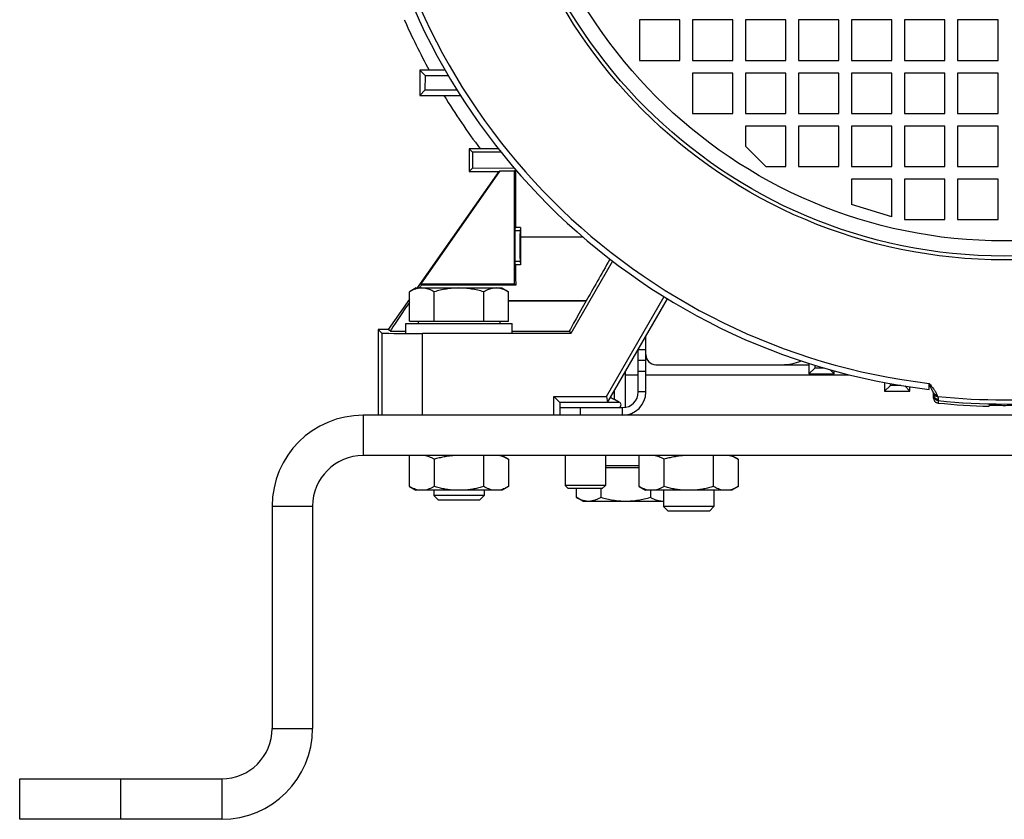
# Model space of a CAD drawing. Units: millimetres. Extents: x -1167 to 2200, y -545 to 1091.
# Drawn here: x 1810 to 2005, y 21 to 179 of the extents above; entities that cross this region are included whole.
import ezdxf

# ---------------------------------------------------------------- set-up
doc = ezdxf.new("R2010")
doc.units = ezdxf.units.MM
doc.header["$LTSCALE"] = 19.36
doc.layers.get('0').update_dxf_attribs({"linetype": 'CONTINUOUS'})

msp = doc.modelspace()

# ---------------------------------------------------------------- linework, layer by layer
at = {"color": 7, "linetype": 'CONTINUOUS'}
for p, q in [((1940.81, 179), (1932.81, 179)), ((1932.81, 179), (1932.81, 171)), ((1940.81, 171), (1940.81, 179)), ((1951.31, 179), (1943.31, 179)), ((1943.31, 179), (1943.31, 171)), ((1951.31, 171), (1951.31, 179)), ((1961.81, 179), (1953.81, 179)), ((1953.81, 179), (1953.81, 171)), ((1961.81, 171), (1961.81, 179)), ((1972.31, 179), (1964.31, 179)), ((1964.31, 179), (1964.31, 171)), ((1972.31, 171), (1972.31, 179)), ((1982.81, 179), (1974.81, 179)), ((1974.81, 179), (1974.81, 171)), ((1982.81, 171), (1982.81, 179)), ((1993.31, 179), (1985.31, 179)), ((1985.31, 179), (1985.31, 171)), ((1993.31, 171), (1993.31, 179)), ((2003.81, 179), (1995.81, 179)), ((1995.81, 179), (1995.81, 171)), ((2003.81, 171), (2003.81, 179)), ((1932.81, 171), (1940.81, 171)), ((1943.31, 171), (1951.31, 171)), ((1953.81, 171), (1961.81, 171)), ((1964.31, 171), (1972.31, 171)), ((1974.81, 171), (1982.81, 171)), ((1985.31, 171), (1993.31, 171)), ((1995.81, 171), (2003.81, 171)), ((1889.28, 169.05), (1890.4, 167.94)), ((1889.28, 169.05), (1889.28, 164.05)), ((1894.32, 169.05), (1889.28, 169.05)), ((1890.39, 165.16), (1890.4, 167.94)), ((1894.99, 167.91), (1890.4, 167.94)), ((1951.31, 168.5), (1943.31, 168.5)), ((1943.31, 168.5), (1943.31, 160.5)), ((1951.31, 160.5), (1951.31, 168.5)), ((1961.81, 168.5), (1953.81, 168.5)), ((1953.81, 168.5), (1953.81, 160.5)), ((1961.81, 160.5), (1961.81, 168.5)), ((1972.31, 168.5), (1964.31, 168.5)), ((1964.31, 168.5), (1964.31, 160.5)), ((1972.31, 160.5), (1972.31, 168.5)), ((1982.81, 168.5), (1974.81, 168.5)), ((1974.81, 168.5), (1974.81, 160.5)), ((1982.81, 160.5), (1982.81, 168.5)), ((1993.31, 168.5), (1985.31, 168.5)), ((1985.31, 168.5), (1985.31, 160.5)), ((1993.31, 160.5), (1993.31, 168.5)), ((2003.81, 168.5), (1995.81, 168.5)), ((1995.81, 168.5), (1995.81, 160.5)), ((2003.81, 160.5), (2003.81, 168.5)), ((1889.28, 164.05), (1890.39, 165.16)), ((1889.28, 164.05), (1897.35, 164.05)), ((1890.39, 165.16), (1896.63, 165.2)), ((1943.31, 160.5), (1951.31, 160.5)), ((1953.81, 160.5), (1961.81, 160.5)), ((1964.31, 160.5), (1972.31, 160.5)), ((1974.81, 160.5), (1982.81, 160.5)), ((1985.31, 160.5), (1993.31, 160.5)), ((1995.81, 160.5), (2003.81, 160.5)), ((1961.81, 158), (1953.81, 158)), ((1953.81, 158), (1953.81, 154)), ((1961.81, 150), (1961.81, 158)), ((1972.31, 158), (1964.31, 158)), ((1964.31, 158), (1964.31, 150)), ((1972.31, 150), (1972.31, 158)), ((1982.81, 158), (1974.81, 158)), ((1974.81, 158), (1974.81, 150)), ((1982.81, 150), (1982.81, 158)), ((1993.31, 158), (1985.31, 158)), ((1985.31, 158), (1985.31, 150)), ((1993.31, 150), (1993.31, 158)), ((2003.81, 158), (1995.81, 158)), ((1995.81, 158), (1995.81, 150)), ((2003.81, 150), (2003.81, 158)), ((1899.07, 153.5), (1899.72, 152.85)), ((1899.07, 153.5), (1899.07, 149)), ((1904.86, 153.5), (1899.07, 153.5)), ((1899.72, 152.85), (1899.72, 149.66)), ((1905.42, 152.81), (1899.72, 152.85)), ((1957.81, 150), (1953.81, 154)), ((1904.94, 149), (1888.79, 125.94)), ((1905.14, 149.11), (1889.49, 126.75)), ((1899.07, 149), (1899.72, 149.66)), ((1899.07, 149), (1904.94, 149)), ((1899.72, 149.66), (1907.97, 149.72)), ((1904.94, 149), (1905.14, 149.11)), ((1905.14, 149.11), (1908.06, 149.11)), ((1908.25, 149.31), (1908.06, 149.11)), ((1908.06, 126.75), (1908.06, 149.11)), ((1908.25, 149.31), (1908.33, 149.31)), ((1908.25, 149.31), (1908.25, 137.92)), ((1957.81, 150), (1961.81, 150)), ((1964.31, 150), (1972.31, 150)), ((1974.81, 150), (1982.81, 150)), ((1985.31, 150), (1993.31, 150)), ((1995.81, 150), (2003.81, 150)), ((1982.81, 147.5), (1974.81, 147.5)), ((1974.81, 147.5), (1974.81, 142.5)), ((1982.81, 140), (1982.81, 147.5)), ((1993.31, 147.5), (1985.31, 147.5)), ((1985.31, 147.5), (1985.31, 139.5)), ((1993.31, 139.5), (1993.31, 147.5)), ((2003.81, 147.5), (1995.81, 147.5)), ((1995.81, 147.5), (1995.81, 139.5)), ((2003.81, 139.5), (2003.81, 147.5)), ((1982.81, 140), (1974.81, 142.5)), ((1985.31, 139.5), (1993.31, 139.5)), ((1995.81, 139.5), (2003.81, 139.5)), ((1908.15, 137.24), (1908.25, 137.92)), ((1909.25, 137.92), (1908.25, 137.92)), ((1909.25, 137.92), (1909.15, 137.24)), ((1909.25, 137.92), (1909.25, 136.02)), ((1908.27, 130.51), (1908.15, 131.27)), ((1909.15, 131.27), (1909.27, 130.51)), ((1927.46, 131.28), (1919.18, 116.94)), ((1909.27, 130.51), (1908.27, 130.51)), ((1889.61, 126.52), (1889.49, 126.75)), ((1889.49, 126.75), (1908.06, 126.75)), ((1908.06, 126.75), (1908.29, 126.52)), ((1888.56, 125.94), (1887.24, 125.18)), ((1887.24, 119.34), (1887.24, 125.18)), ((1888.56, 125.94), (1905.56, 125.94)), ((1908.29, 126.52), (1889.61, 126.52)), ((1892.15, 119.34), (1892.15, 125.18)), ((1901.97, 119.34), (1901.97, 125.18)), ((1905.56, 125.94), (1906.87, 125.18)), ((1906.87, 119.34), (1906.87, 125.18)), ((1887.24, 123.73), (1883.06, 117.75)), ((1922.23, 123.37), (1922.25, 123.4)), ((1926.27, 104.48), (1937.67, 124.23)), ((1926.5, 103.25), (1938.36, 123.8)), ((1887.24, 119.34), (1906.87, 119.34)), ((1888.96, 119.34), (1888.96, 118.94)), ((1905.16, 119.34), (1905.16, 118.94)), ((1881.06, 117.75), (1881.8, 117.01)), ((1883.06, 117.75), (1881.06, 117.75)), ((1881.06, 117.75), (1881.06, 100.75)), ((1883.47, 117.39), (1883.06, 117.75)), ((1886.56, 118.94), (1907.56, 118.94)), ((1886.56, 116.94), (1886.56, 118.94)), ((1907.56, 116.94), (1907.56, 118.94)), ((1918.92, 117.39), (1919.18, 116.94)), ((1919.18, 116.94), (1889.8, 116.94)), ((1932.56, 105.35), (1932.56, 113.75)), ((1930.06, 102.31), (1930.06, 109.42)), ((1936.06, 110.75), (1961.06, 110.75)), ((1966.36, 111.01), (1966.36, 108.94)), ((1966.36, 108.94), (1967.5, 110.08)), ((1967.5, 110.65), (1967.5, 110.08)), ((1969.39, 110.08), (1967.5, 110.08)), ((1971.36, 108.94), (1970.54, 109.76)), ((1971.36, 108.94), (1971.36, 109.53)), ((1966.36, 108.94), (1971.36, 108.94)), ((1927.83, 103.89), (1927.83, 105.56)), ((1981.36, 107.22), (1981.36, 105.51)), ((1981.36, 105.51), (1982.5, 106.65)), ((1981.36, 105.51), (1986.36, 105.51)), ((1982.5, 106.65), (1982.5, 107.01)), ((1984.59, 106.66), (1982.5, 106.65)), ((1986.36, 105.51), (1985.33, 106.54)), ((1986.36, 105.51), (1986.36, 106.38)), ((1915.83, 104.48), (1926.27, 104.48)), ((1917.06, 103.25), (1915.83, 104.48)), ((1915.83, 100.75), (1915.83, 104.48)), ((1926.27, 104.48), (1926.5, 103.25)), ((1928.88, 103.28), (1927.83, 103.89)), ((1991.02, 105.15), (1991.02, 105.15)), ((1991.06, 104.16), (1991.06, 104.88)), ((1926.5, 103.25), (1917.06, 103.25)), ((1917.06, 103.25), (1917.06, 100.75)), ((1917.06, 102.25), (1929.46, 102.25)), ((2002.06, 102.54), (2002.06, 102.65)), ((1930.06, 100.75), (1930.06, 100.79)), ((2132.06, 92.75), (1878.06, 92.75)), ((1887.24, 86.63), (1887.24, 92.75)), ((1892.15, 92.03), (1892.15, 86.63)), ((1901.97, 86.63), (1901.97, 92.75)), ((1905.61, 92.75), (1906.87, 92.03)), ((1906.87, 92.03), (1906.87, 86.63)), ((1918.06, 92.75), (1918.06, 86.87)), ((1926.06, 92.75), (1926.06, 86.87)), ((1932.74, 86.63), (1932.74, 92.75)), ((1937.65, 92.03), (1937.65, 86.63)), ((1947.47, 86.63), (1947.47, 92.75)), ((1951.11, 92.75), (1952.37, 92.03)), ((1952.37, 92.03), (1952.37, 86.63)), ((1932.74, 90.75), (1926.06, 90.75)), ((1932.74, 90.35), (1926.06, 90.35)), ((1887.24, 86.63), (1888.5, 85.9)), ((1905.61, 85.9), (1888.5, 85.9)), ((1892.06, 85.9), (1892.06, 84.86)), ((1902.06, 85.9), (1902.06, 84.86)), ((1906.87, 86.63), (1905.61, 85.9)), ((1926.06, 86.87), (1918.06, 86.87)), ((1918.67, 86.25), (1918.06, 86.87)), ((1925.44, 86.25), (1918.67, 86.25)), ((1920.24, 86.25), (1920.24, 84.51)), ((1925.15, 86.25), (1925.15, 84.51)), ((1925.44, 86.25), (1926.06, 86.87)), ((1932.74, 86.63), (1934, 85.9)), ((1951.11, 85.9), (1934, 85.9)), ((1934.97, 85.9), (1934.97, 84.51)), ((1937.56, 85.9), (1937.56, 82.67)), ((1947.56, 85.9), (1947.56, 82.67)), ((1952.37, 86.63), (1951.11, 85.9)), ((1892.98, 83.94), (1892.06, 84.86)), ((1902.06, 84.86), (1892.06, 84.86)), ((1901.14, 83.94), (1892.98, 83.94)), ((1901.14, 83.94), (1902.06, 84.86)), ((1921.56, 83.75), (1920.24, 84.51)), ((1868.06, 82.75), (1868.06, 38.75)), ((1921.56, 83.75), (1937.56, 83.75)), ((1947.56, 82.67), (1937.56, 82.67)), ((1938.48, 81.75), (1937.56, 82.67)), ((1946.64, 81.75), (1947.56, 82.67)), ((1946.64, 81.75), (1938.48, 81.75)), ((1810.06, 20.75), (1810.06, 28.75)), ((1850.06, 20.75), (1810.06, 20.75))]:
    msp.add_line(p, q, dxfattribs=at)
at = {"color": 9, "linetype": 'CONTINUOUS'}
for p, q in [((1909.15, 137.24), (1908.15, 137.24)), ((1921.62, 136.02), (1909.25, 136.02)), ((1908.15, 131.27), (1909.15, 131.27)), ((1906.87, 123.4), (1922.25, 123.4)), ((1922.23, 123.37), (1906.87, 123.37)), ((1881.8, 117.01), (1881.8, 100.75)), ((1883.47, 117.39), (1886.56, 117.39)), ((1907.56, 117.39), (1918.92, 117.39)), ((1889.8, 100.75), (1889.8, 116.94)), ((1932.56, 113.75), (1934.06, 113.75)), ((1934.06, 111.58), (1932.56, 111.58)), ((1934.06, 109.4), (1932.56, 109.4)), ((1930.06, 108.75), (1932.56, 108.75)), ((1934.06, 108.75), (1974.33, 108.75)), ((1934.06, 105.35), (1932.56, 105.35)), ((1990.17, 105.87), (1990.17, 107.06)), ((1991.96, 103.9), (1991.96, 103.64)), ((1991.96, 103.64), (1991.96, 103.17)), ((1921.06, 102.25), (1921.06, 100.75)), ((1928.88, 103.28), (1926.52, 103.28)), ((1929.46, 100.75), (1929.46, 102.25)), ((1878.06, 100.75), (1878.06, 92.75)), ((1860.06, 82.75), (1868.06, 82.75)), ((1860.06, 38.75), (1868.06, 38.75)), ((1830.06, 20.75), (1830.06, 28.75)), ((1850.06, 28.75), (1850.06, 20.75))]:
    msp.add_line(p, q, dxfattribs=at)
at = {"color": 3, "linetype": 'CONTINUOUS'}
for p, q in [((1934.06, 105.35), (1934.06, 116.34)), ((1961.06, 110.75), (1966.06, 110.75)), ((2132.06, 100.75), (1878.06, 100.75)), ((1860.06, 82.75), (1860.06, 38.75)), ((1810.06, 28.75), (1850.06, 28.75))]:
    msp.add_line(p, q, dxfattribs=at)
at = {"color": 7, "linetype": 'CONTINUOUS'}
msp.add_lwpolyline([(1991.02, 105.15), (1991.03, 105.13), (1991.03, 105.1), (1991.04, 105.08), (1991.04, 105.05), (1991.05, 105.03), (1991.05, 105.01), (1991.05, 104.98), (1991.05, 104.96), (1991.06, 104.94), (1991.06, 104.92), (1991.06, 104.9), (1991.06, 104.88)], dxfattribs=at)
at = {"color": 9, "linetype": 'CONTINUOUS'}
for radius in [101.24, 97.5]:
    msp.add_circle((2005.06, 232.75), radius, dxfattribs=at)
at = {"color": 7, "linetype": 'CONTINUOUS'}
msp.add_circle((2005.06, 232.75), 100.5, dxfattribs=at)
for centre, radius, start, end in [((2005.06, 232.75), 127.75, 186.6904, 263.3096), ((2005.06, 231.75), 130, 203.9172, 208.8383), ((2005.06, 231.75), 130, 211.3868, 217.0101), ((2005.06, 231.75), 130, 219.5355, 219.5739), ((1936.06, 112.75), 2, 180, 270), ((1961.06, 120.75), 10, 270, 292.2529), ((1929.46, 105.35), 3.1, 270, 360), ((1990.06, 104.88), 1, 15.7713, 23.4381), ((1990.06, 104.88), 1, 0.0411, 15.7395), ((1928.61, 102.8), 0.55, 270, 60), ((2005.06, 232.75), 130.25, 264.2274, 268.6802), ((1878.06, 82.75), 10, 90, 180), ((1937.42, 87.44), 3.69, 270.0013, 272.1596), ((1850.06, 38.75), 18, 270, 360)]:
    msp.add_arc(centre, radius, start, end, dxfattribs=at)
at = {"color": 9, "linetype": 'CONTINUOUS'}
for centre, radius, start, end in [((2005.06, 232.75), 126.57, 186.7557, 263.2443), ((1989.93, 103.92), 2.03, 15.8095, 23.4134), ((2005.06, 232.75), 128.96, 264.1369, 275.8631), ((2005.06, 232.75), 129.78, 264.2063, 275.7937)]:
    msp.add_arc(centre, radius, start, end, dxfattribs=at)
at = {"color": 3, "linetype": 'CONTINUOUS'}
for centre, radius, start, end in [((1966.06, 120.75), 10, 270, 271.7191), ((1929.46, 105.35), 4.6, 270, 360), ((1878.06, 82.75), 18, 90, 180), ((1850.06, 38.75), 10, 270, 360)]:
    msp.add_arc(centre, radius, start, end, dxfattribs=at)
at = {"color": 7, "linetype": 'CONTINUOUS'}
for centre, major_axis, ratio, start_param, end_param in [((1908.16, 134.25), (0, 3), 0.013091, 0.087266, 3.054326), ((1909.16, 134.25), (0, 3), 0.013091, 6.370452, 9.337511), ((1909.49, 136.02), (0, 18), 0.013091, -4.712389, -4.401658), ((1929.66, 136.02), (10.39, 18), 0.007558, -4.463151, -3.931354), ((1908.49, 136.02), (0, 18), 0.013091, -4.401658, -4.156909), ((1896.5, 136.02), (12.61, 18), 0.010723, -4.149399, -4.110726), ((1897.48, 137.39), (14.01, 20), 0.010723, -3.908013, -3.14281), ((1930.47, 137.39), (11.55, 20), 0.007558, -3.931354, -3.145956), ((1889.8, 117.01), (8, 0), 0.008727, -3.132866, -1.570796)]:
    msp.add_ellipse(centre, major_axis=major_axis, ratio=ratio, start_param=start_param, end_param=end_param, dxfattribs=at)
for points, knots in [([(1889.7, 125.94), (1889.59, 125.94), (1889.38, 125.93), (1889.07, 125.89), (1888.76, 125.83), (1888.35, 125.71), (1887.83, 125.5), (1887.44, 125.29), (1887.24, 125.18)], [0, 0, 0, 0, 0.119944, 0.240516, 0.36228, 0.485687, 0.738449, 1, 1, 1, 1]), ([(1892.15, 125.18), (1891.95, 125.29), (1891.56, 125.5), (1891.05, 125.71), (1890.63, 125.83), (1890.32, 125.89), (1890.01, 125.93), (1889.8, 125.94), (1889.7, 125.94)], [0, 0, 0, 0, 0.26155, 0.514311, 0.637719, 0.759483, 0.880056, 1, 1, 1, 1]), ([(1897.06, 125.94), (1896.64, 125.94), (1895.81, 125.9), (1894.57, 125.75), (1893.35, 125.51), (1892.55, 125.29), (1892.15, 125.18)], [0, 0, 0, 0, 0.249984, 0.499977, 0.749982, 1, 1, 1, 1]), ([(1901.97, 125.18), (1901.57, 125.29), (1900.76, 125.51), (1899.54, 125.75), (1898.3, 125.9), (1897.47, 125.94), (1897.06, 125.94)], [0, 0, 0, 0, 0.250017, 0.500021, 0.750014, 1, 1, 1, 1]), ([(1904.42, 125.94), (1904.31, 125.94), (1904.11, 125.93), (1903.8, 125.89), (1903.48, 125.83), (1903.07, 125.71), (1902.56, 125.5), (1902.16, 125.29), (1901.97, 125.18)], [0, 0, 0, 0, 0.119944, 0.240516, 0.36228, 0.485687, 0.738449, 1, 1, 1, 1]), ([(1906.87, 125.18), (1906.68, 125.29), (1906.28, 125.5), (1905.77, 125.71), (1905.35, 125.83), (1905.04, 125.89), (1904.73, 125.93), (1904.52, 125.94), (1904.42, 125.94)], [0, 0, 0, 0, 0.26155, 0.514311, 0.637719, 0.759483, 0.880056, 1, 1, 1, 1]), ([(1927.06, 104.23), (1927.2, 104.19), (1927.46, 104.09), (1927.71, 103.96), (1927.83, 103.89)], [0, 0, 0, 0, 0.490839, 1, 1, 1, 1]), ([(1991.06, 104.16), (1991.06, 104.1), (1991.07, 103.98), (1991.12, 103.8), (1991.2, 103.63), (1991.31, 103.49), (1991.45, 103.36), (1991.6, 103.26), (1991.78, 103.2), (1991.9, 103.17), (1991.96, 103.17)], [0, 0, 0, 0, 0.124994, 0.25, 0.375006, 0.5, 0.624994, 0.75, 0.875006, 1, 1, 1, 1]), ([(2008.06, 102.65), (2008.06, 102.65), (2008.06, 102.65), (2008.06, 102.65), (2008.05, 102.65), (2008.05, 102.65), (2008.04, 102.66), (2008.03, 102.66), (2008.02, 102.66), (2008.01, 102.66), (2007.99, 102.66), (2007.97, 102.66), (2007.93, 102.66), (2007.88, 102.66), (2007.83, 102.66), (2007.77, 102.66), (2007.7, 102.66), (2007.63, 102.66), (2007.52, 102.66), (2007.37, 102.66), (2007.17, 102.65), (2006.95, 102.65), (2006.72, 102.65), (2006.47, 102.65), (2006.2, 102.65), (2005.93, 102.65), (2005.54, 102.64), (2005.06, 102.64), (2004.57, 102.64), (2004.19, 102.65), (2003.91, 102.65), (2003.65, 102.65), (2003.4, 102.65), (2003.16, 102.65), (2002.94, 102.65), (2002.75, 102.66), (2002.6, 102.66), (2002.49, 102.66), (2002.41, 102.66), (2002.35, 102.66), (2002.29, 102.66), (2002.24, 102.66), (2002.19, 102.66), (2002.15, 102.66), (2002.12, 102.66), (2002.1, 102.66), (2002.09, 102.66), (2002.08, 102.66), (2002.07, 102.66), (2002.07, 102.65), (2002.06, 102.65), (2002.06, 102.65), (2002.06, 102.65), (2002.06, 102.65), (2002.06, 102.65)], [0, 0, 0, 0, 0.000065, 0.000189, 0.00065, 0.001408, 0.002464, 0.003819, 0.005471, 0.007421, 0.009668, 0.015045, 0.02159, 0.029287, 0.038118, 0.048062, 0.059094, 0.071189, 0.084317, 0.113543, 0.146491, 0.182844, 0.222251, 0.264332, 0.308683, 0.354877, 0.402468, 0.5, 0.597532, 0.645123, 0.691317, 0.735668, 0.777749, 0.817156, 0.853509, 0.886457, 0.915683, 0.928811, 0.940906, 0.951938, 0.961882, 0.970713, 0.97841, 0.984955, 0.990332, 0.992579, 0.994529, 0.996181, 0.997536, 0.998592, 0.99935, 0.999811, 0.999935, 1, 1, 1, 1]), ([(1892.15, 92.03), (1891.99, 92.12), (1891.67, 92.29), (1891.18, 92.5), (1890.69, 92.67), (1890.35, 92.73), (1890.18, 92.75)], [0, 0, 0, 0, 0.259979, 0.512926, 0.759167, 1, 1, 1, 1]), ([(1896.09, 92.75), (1895.75, 92.73), (1895.09, 92.67), (1894.1, 92.51), (1893.12, 92.29), (1892.47, 92.12), (1892.15, 92.03)], [0, 0, 0, 0, 0.249993, 0.49999, 0.749992, 1, 1, 1, 1]), ([(1906.87, 92.03), (1906.71, 92.12), (1906.4, 92.29), (1905.91, 92.5), (1905.41, 92.67), (1905.07, 92.73), (1904.9, 92.75)], [0, 0, 0, 0, 0.259979, 0.512926, 0.759167, 1, 1, 1, 1]), ([(1937.65, 92.03), (1937.49, 92.12), (1937.17, 92.29), (1936.68, 92.5), (1936.19, 92.67), (1935.85, 92.73), (1935.68, 92.75)], [0, 0, 0, 0, 0.259979, 0.512926, 0.759167, 1, 1, 1, 1]), ([(1941.59, 92.75), (1941.25, 92.73), (1940.59, 92.67), (1939.6, 92.51), (1938.62, 92.29), (1937.97, 92.12), (1937.65, 92.03)], [0, 0, 0, 0, 0.249993, 0.49999, 0.749992, 1, 1, 1, 1]), ([(1952.37, 92.03), (1952.21, 92.12), (1951.9, 92.29), (1951.41, 92.5), (1950.91, 92.67), (1950.57, 92.73), (1950.4, 92.75)], [0, 0, 0, 0, 0.259979, 0.512926, 0.759167, 1, 1, 1, 1]), ([(1889.21, 85.9), (1889.04, 85.93), (1888.71, 85.99), (1888.21, 86.16), (1887.72, 86.37), (1887.4, 86.54), (1887.24, 86.63)], [0, 0, 0, 0, 0.240833, 0.487074, 0.740021, 1, 1, 1, 1]), ([(1892.15, 86.63), (1891.99, 86.54), (1891.67, 86.37), (1891.18, 86.16), (1890.69, 85.99), (1890.35, 85.93), (1890.18, 85.9)], [0, 0, 0, 0, 0.259979, 0.512926, 0.759167, 1, 1, 1, 1]), ([(1896.09, 85.9), (1895.75, 85.93), (1895.09, 85.99), (1894.1, 86.15), (1893.12, 86.37), (1892.47, 86.54), (1892.15, 86.63)], [0, 0, 0, 0, 0.249993, 0.49999, 0.749992, 1, 1, 1, 1]), ([(1901.97, 86.63), (1901.64, 86.54), (1901, 86.37), (1900.02, 86.15), (1899.03, 85.99), (1898.36, 85.93), (1898.03, 85.9)], [0, 0, 0, 0, 0.250008, 0.50001, 0.750007, 1, 1, 1, 1]), ([(1903.93, 85.9), (1903.77, 85.93), (1903.43, 85.99), (1902.93, 86.16), (1902.44, 86.37), (1902.12, 86.54), (1901.97, 86.63)], [0, 0, 0, 0, 0.240833, 0.487074, 0.740021, 1, 1, 1, 1]), ([(1906.87, 86.63), (1906.71, 86.54), (1906.4, 86.37), (1905.91, 86.16), (1905.41, 85.99), (1905.07, 85.93), (1904.9, 85.9)], [0, 0, 0, 0, 0.259979, 0.512926, 0.759167, 1, 1, 1, 1]), ([(1934.71, 85.9), (1934.54, 85.93), (1934.21, 85.99), (1933.71, 86.16), (1933.22, 86.37), (1932.9, 86.54), (1932.74, 86.63)], [0, 0, 0, 0, 0.240833, 0.487074, 0.740021, 1, 1, 1, 1]), ([(1937.65, 86.63), (1937.49, 86.54), (1937.17, 86.37), (1936.68, 86.16), (1936.19, 85.99), (1935.85, 85.93), (1935.68, 85.9)], [0, 0, 0, 0, 0.259979, 0.512926, 0.759167, 1, 1, 1, 1]), ([(1941.59, 85.9), (1941.25, 85.93), (1940.59, 85.99), (1939.6, 86.15), (1938.62, 86.37), (1937.97, 86.54), (1937.65, 86.63)], [0, 0, 0, 0, 0.249993, 0.49999, 0.749992, 1, 1, 1, 1]), ([(1947.47, 86.63), (1947.14, 86.54), (1946.5, 86.37), (1945.52, 86.15), (1944.53, 85.99), (1943.86, 85.93), (1943.53, 85.9)], [0, 0, 0, 0, 0.250008, 0.50001, 0.750007, 1, 1, 1, 1]), ([(1949.43, 85.9), (1949.27, 85.93), (1948.93, 85.99), (1948.43, 86.16), (1947.94, 86.37), (1947.62, 86.54), (1947.47, 86.63)], [0, 0, 0, 0, 0.240833, 0.487074, 0.740021, 1, 1, 1, 1]), ([(1952.37, 86.63), (1952.21, 86.54), (1951.9, 86.37), (1951.41, 86.16), (1950.91, 85.99), (1950.57, 85.93), (1950.4, 85.9)], [0, 0, 0, 0, 0.259979, 0.512926, 0.759167, 1, 1, 1, 1]), ([(1920.24, 84.51), (1920.44, 84.4), (1920.83, 84.19), (1921.35, 83.99), (1921.76, 83.87), (1922.07, 83.8), (1922.38, 83.76), (1922.59, 83.75), (1922.7, 83.75)], [0, 0, 0, 0, 0.26155, 0.514311, 0.637719, 0.759483, 0.880056, 1, 1, 1, 1]), ([(1922.7, 83.75), (1922.8, 83.75), (1923.01, 83.76), (1923.32, 83.8), (1923.63, 83.87), (1924.05, 83.99), (1924.56, 84.19), (1924.95, 84.4), (1925.15, 84.51)], [0, 0, 0, 0, 0.119944, 0.240516, 0.36228, 0.485687, 0.738449, 1, 1, 1, 1]), ([(1925.15, 84.51), (1925.55, 84.4), (1926.35, 84.19), (1927.57, 83.94), (1928.81, 83.79), (1929.64, 83.75), (1930.06, 83.75)], [0, 0, 0, 0, 0.250017, 0.500021, 0.750014, 1, 1, 1, 1]), ([(1930.06, 83.75), (1930.47, 83.75), (1931.3, 83.79), (1932.54, 83.94), (1933.76, 84.19), (1934.57, 84.4), (1934.97, 84.51)], [0, 0, 0, 0, 0.249984, 0.499977, 0.749982, 1, 1, 1, 1]), ([(1934.97, 84.51), (1935.16, 84.4), (1935.56, 84.19), (1936.07, 83.99), (1936.48, 83.87), (1936.8, 83.8), (1937.11, 83.76), (1937.31, 83.75), (1937.42, 83.75)], [0, 0, 0, 0, 0.26155, 0.514311, 0.637719, 0.759483, 0.880056, 1, 1, 1, 1])]:
    msp.add_open_spline(points, degree=3, knots=knots, dxfattribs=at)
at = {"color": 9, "linetype": 'CONTINUOUS'}
for points, knots in [([(1990.17, 107.06), (1990.25, 106.96), (1990.42, 106.75), (1990.66, 106.45), (1990.89, 106.15), (1991.11, 105.85), (1991.32, 105.56), (1991.5, 105.28), (1991.66, 105), (1991.75, 104.82), (1991.79, 104.73)], [0, 0, 0, 0, 0.139985, 0.276967, 0.410418, 0.539612, 0.663888, 0.782463, 0.894652, 1, 1, 1, 1]), ([(1990.98, 105.28), (1990.95, 105.33), (1990.9, 105.43), (1990.82, 105.6), (1990.73, 105.79), (1990.63, 106), (1990.52, 106.24), (1990.41, 106.49), (1990.29, 106.77), (1990.21, 106.96), (1990.17, 107.06)], [0, 0, 0, 0, 0.082335, 0.177668, 0.285633, 0.405744, 0.537461, 0.680549, 0.834851, 1, 1, 1, 1]), ([(1990.98, 105.28), (1990.99, 105.24), (1991.03, 105.16), (1991.11, 105.06), (1991.2, 104.97), (1991.33, 104.86), (1991.53, 104.76), (1991.71, 104.73), (1991.79, 104.73)], [0, 0, 0, 0, 0.122933, 0.246156, 0.369869, 0.494234, 0.745166, 1, 1, 1, 1]), ([(1991.02, 105.15), (1991.03, 105.11), (1991.07, 105.02), (1991.14, 104.89), (1991.23, 104.78), (1991.37, 104.64), (1991.59, 104.52), (1991.79, 104.48), (1991.88, 104.47)], [0, 0, 0, 0, 0.122995, 0.246306, 0.370111, 0.494545, 0.745474, 1, 1, 1, 1]), ([(1991.06, 104.88), (1991.06, 104.82), (1991.07, 104.7), (1991.12, 104.53), (1991.2, 104.36), (1991.31, 104.22), (1991.45, 104.09), (1991.6, 104), (1991.78, 103.93), (1991.9, 103.91), (1991.96, 103.9)], [0, 0, 0, 0, 0.124208, 0.248582, 0.373199, 0.497948, 0.623009, 0.748504, 0.874198, 1, 1, 1, 1]), ([(1991.96, 103.64), (1991.9, 103.64), (1991.78, 103.67), (1991.55, 103.76), (1991.3, 103.94), (1991.14, 104.21), (1991.07, 104.45), (1991.06, 104.57), (1991.06, 104.63)], [0, 0, 0, 0, 0.125296, 0.250667, 0.500006, 0.749342, 0.874709, 1, 1, 1, 1]), ([(1991.88, 104.47), (1991.91, 104.36), (1991.94, 104.21), (1991.96, 104.02), (1991.96, 103.94), (1991.96, 103.9)], [0, 0, 0, 0, 0.575451, 0.805447, 1, 1, 1, 1])]:
    msp.add_open_spline(points, degree=3, knots=knots, dxfattribs=at)

doc.saveas('drawing.dxf')
